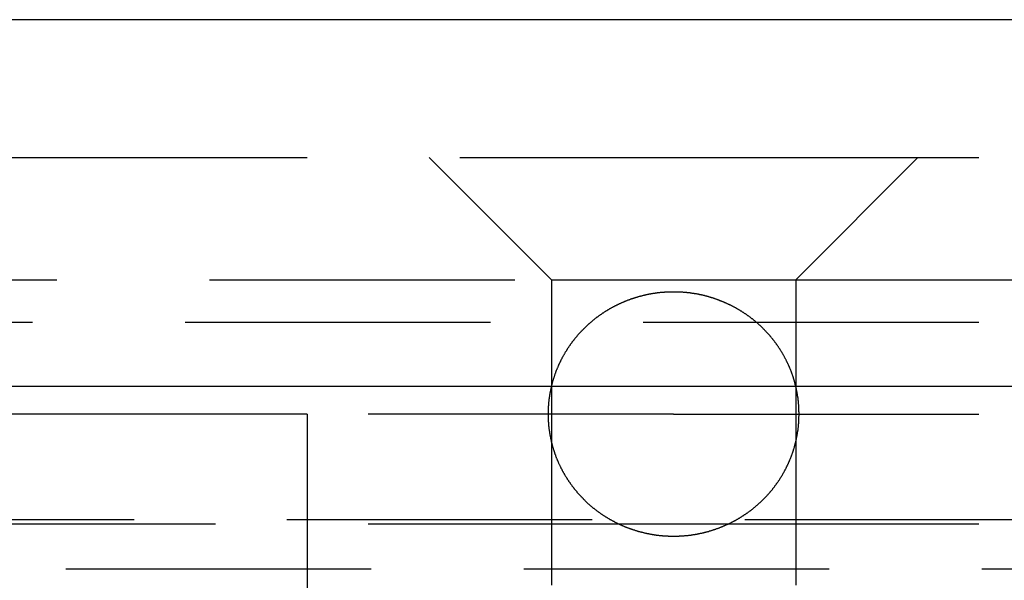
# Model space of a CAD drawing. Extents: x 1329 to 2410, y -425 to 526.
# Drawn here: x 2154 to 2162, y 370 to 375 of the extents above; entities that cross this region are included whole.
import ezdxf

# ---------------------------------------------------------------- set-up
doc = ezdxf.new("R2010")
doc.units = 0
doc.header["$LTSCALE"] = 10
doc.linetypes.add('VERDECKT', pattern=[0.375, 0.25, -0.125])
doc.layers.get('0').update_dxf_attribs({"linetype": 'CONTINUOUS'})
doc.layers.add('STEMPEL', color=3, linetype='CONTINUOUS')

# ---------------------------------------------------------------- blocks, each defined once
blk = doc.blocks.new('A$C8FF44C50')
at = {"extrusion": (-2e-16, 1, -2e-16)}
for p, q in [((1.355, 128), (-498.645, 128)), ((-498.645, 125), (1.355, 125))]:
    blk.add_line(p, q, dxfattribs=at)
at = {"color": 1, "linetype": 'VERDECKT', "extrusion": (-2e-16, 1, -2e-16)}
for p, q in [((-306.645, 126.8705), (-248.645, 126.8705)), ((-249.645, 125.8705), (-250.645, 126.8705)), ((-248.645, 126.8705), (-190.645, 126.8705)), ((-247.645, 125.8705), (-246.645, 126.8705)), ((-293.695, 125.8705), (-249.645, 125.8705)), ((-249.645, 125.8705), (-247.645, 125.8705)), ((-249.645, 125.8705), (-249.645, 120.6506)), ((-247.645, 125.8705), (-203.595, 125.8705)), ((-247.645, 125.8705), (-247.645, 120.6506)), ((-293.895, 125.5241), (-248.645, 125.5241)), ((-248.645, 125.5241), (-203.395, 125.5241)), ((-251.645, 124.7705), (-254.645, 124.7705)), ((-251.645, 124.7705), (-251.645, 121.7705)), ((-248.645, 124.7705), (-251.645, 124.7705)), ((-248.645, 124.7705), (-245.645, 124.7705)), ((-304.3107, 123.9083), (-192.9794, 123.9083)), ((-303.645, 123.8705), (-248.645, 123.8705)), ((-248.645, 123.8705), (-193.645, 123.8705)), ((-142.3701, 123.5), (-354.9199, 123.5))]:
    blk.add_line(p, q, dxfattribs=at)
at = {"color": 1}
blk.add_polyline3d([(-247.617, 124.77, 0), (-247.617, 124.774, 0), (-247.617, 124.778, 0), (-247.617, 124.782, 0), (-247.617, 124.786, 0), (-247.618, 124.789, 0), (-247.618, 124.793, 0), (-247.618, 124.797, 0), (-247.618, 124.801, 0), (-247.618, 124.805, 0), (-247.618, 124.809, 0), (-247.618, 124.812, 0), (-247.618, 124.816, 0), (-247.619, 124.82, 0), (-247.619, 124.824, 0), (-247.619, 124.828, 0), (-247.619, 124.832, 0), (-247.62, 124.836, 0), (-247.62, 124.839, 0), (-247.62, 124.843, 0), (-247.62, 124.847, 0), (-247.621, 124.851, 0), (-247.621, 124.855, 0), (-247.621, 124.859, 0), (-247.622, 124.863, 0), (-247.622, 124.867, 0), (-247.623, 124.87, 0), (-247.623, 124.874, 0), (-247.623, 124.878, 0), (-247.624, 124.882, 0), (-247.624, 124.886, 0), (-247.625, 124.89, 0), (-247.625, 124.894, 0), (-247.626, 124.898, 0), (-247.626, 124.902, 0), (-247.627, 124.906, 0), (-247.628, 124.909, 0), (-247.628, 124.913, 0), (-247.629, 124.917, 0), (-247.629, 124.921, 0), (-247.63, 124.925, 0), (-247.631, 124.929, 0), (-247.631, 124.933, 0), (-247.632, 124.937, 0), (-247.633, 124.941, 0), (-247.633, 124.945, 0), (-247.634, 124.949, 0), (-247.635, 124.953, 0), (-247.635, 124.956, 0), (-247.636, 124.96, 0), (-247.637, 124.964, 0), (-247.638, 124.968, 0), (-247.639, 124.972, 0), (-247.639, 124.976, 0), (-247.64, 124.98, 0), (-247.641, 124.984, 0), (-247.642, 124.988, 0), (-247.643, 124.992, 0), (-247.644, 124.995, 0), (-247.645, 124.999, 0), (-247.646, 125.003, 0), (-247.647, 125.007, 0), (-247.648, 125.011, 0), (-247.649, 125.015, 0), (-247.65, 125.019, 0), (-247.651, 125.023, 0), (-247.652, 125.027, 0), (-247.653, 125.031, 0), (-247.654, 125.034, 0), (-247.655, 125.038, 0), (-247.656, 125.042, 0), (-247.657, 125.046, 0), (-247.658, 125.05, 0), (-247.66, 125.054, 0), (-247.661, 125.058, 0), (-247.662, 125.061, 0), (-247.663, 125.065, 0), (-247.664, 125.069, 0), (-247.666, 125.073, 0), (-247.667, 125.077, 0), (-247.668, 125.081, 0), (-247.669, 125.084, 0), (-247.671, 125.088, 0), (-247.672, 125.092, 0), (-247.673, 125.096, 0), (-247.675, 125.1, 0), (-247.676, 125.103, 0), (-247.677, 125.107, 0), (-247.679, 125.111, 0), (-247.68, 125.115, 0), (-247.682, 125.119, 0), (-247.683, 125.122, 0), (-247.685, 125.126, 0), (-247.686, 125.13, 0), (-247.687, 125.134, 0), (-247.689, 125.137, 0), (-247.691, 125.141, 0), (-247.692, 125.145, 0), (-247.694, 125.149, 0), (-247.695, 125.152, 0), (-247.697, 125.156, 0), (-247.698, 125.16, 0), (-247.7, 125.163, 0), (-247.702, 125.167, 0), (-247.703, 125.171, 0), (-247.705, 125.174, 0), (-247.707, 125.178, 0), (-247.708, 125.182, 0), (-247.71, 125.185, 0), (-247.712, 125.189, 0), (-247.714, 125.193, 0), (-247.715, 125.196, 0), (-247.717, 125.2, 0), (-247.719, 125.204, 0), (-247.721, 125.207, 0), (-247.722, 125.211, 0), (-247.724, 125.214, 0), (-247.726, 125.218, 0), (-247.728, 125.222, 0), (-247.73, 125.225, 0), (-247.732, 125.229, 0), (-247.734, 125.232, 0), (-247.736, 125.236, 0), (-247.737, 125.239, 0), (-247.739, 125.243, 0), (-247.741, 125.246, 0), (-247.743, 125.25, 0), (-247.745, 125.253, 0), (-247.747, 125.257, 0), (-247.749, 125.26, 0), (-247.751, 125.264, 0), (-247.753, 125.267, 0), (-247.755, 125.271, 0), (-247.757, 125.274, 0), (-247.759, 125.277, 0), (-247.761, 125.281, 0), (-247.764, 125.284, 0), (-247.766, 125.288, 0), (-247.768, 125.291, 0), (-247.77, 125.294, 0), (-247.772, 125.298, 0), (-247.774, 125.301, 0), (-247.776, 125.304, 0), (-247.778, 125.308, 0), (-247.781, 125.311, 0), (-247.783, 125.314, 0), (-247.785, 125.318, 0), (-247.787, 125.321, 0), (-247.789, 125.324, 0), (-247.792, 125.327, 0), (-247.794, 125.331, 0), (-247.796, 125.334, 0), (-247.798, 125.337, 0), (-247.801, 125.34, 0), (-247.803, 125.343, 0), (-247.805, 125.347, 0), (-247.808, 125.35, 0), (-247.81, 125.353, 0), (-247.812, 125.356, 0), (-247.815, 125.359, 0), (-247.817, 125.362, 0), (-247.819, 125.365, 0), (-247.822, 125.369, 0), (-247.824, 125.372, 0), (-247.826, 125.375, 0), (-247.829, 125.378, 0), (-247.831, 125.381, 0), (-247.833, 125.384, 0), (-247.836, 125.387, 0), (-247.838, 125.39, 0), (-247.841, 125.393, 0), (-247.843, 125.396, 0), (-247.846, 125.399, 0), (-247.848, 125.402, 0), (-247.851, 125.405, 0), (-247.853, 125.408, 0), (-247.855, 125.411, 0), (-247.858, 125.413, 0), (-247.86, 125.416, 0), (-247.863, 125.419, 0), (-247.865, 125.422, 0), (-247.868, 125.425, 0), (-247.87, 125.428, 0), (-247.873, 125.431, 0), (-247.876, 125.433, 0), (-247.878, 125.436, 0), (-247.881, 125.439, 0), (-247.883, 125.442, 0), (-247.886, 125.445, 0), (-247.889, 125.448, 0), (-247.891, 125.45, 0), (-247.894, 125.453, 0), (-247.897, 125.456, 0), (-247.9, 125.459, 0), (-247.902, 125.462, 0), (-247.905, 125.464, 0), (-247.908, 125.467, 0), (-247.911, 125.47, 0), (-247.914, 125.473, 0), (-247.916, 125.476, 0), (-247.919, 125.479, 0), (-247.922, 125.481, 0), (-247.925, 125.484, 0), (-247.928, 125.487, 0), (-247.931, 125.49, 0), (-247.934, 125.492, 0), (-247.937, 125.495, 0), (-247.94, 125.498, 0), (-247.943, 125.501, 0), (-247.946, 125.504, 0), (-247.949, 125.506, 0), (-247.952, 125.509, 0), (-247.955, 125.512, 0), (-247.958, 125.514, 0), (-247.961, 125.517, 0), (-247.965, 125.52, 0), (-247.968, 125.523, 0), (-247.971, 125.525, 0), (-247.974, 125.528, 0), (-247.977, 125.531, 0), (-247.98, 125.533, 0), (-247.984, 125.536, 0), (-247.987, 125.538, 0), (-247.99, 125.541, 0), (-247.993, 125.544, 0), (-247.996, 125.546, 0), (-248, 125.549, 0), (-248.003, 125.551, 0), (-248.006, 125.554, 0), (-248.009, 125.556, 0), (-248.013, 125.559, 0), (-248.016, 125.561, 0), (-248.019, 125.564, 0), (-248.023, 125.566, 0), (-248.026, 125.569, 0), (-248.029, 125.571, 0), (-248.033, 125.574, 0), (-248.036, 125.576, 0), (-248.039, 125.578, 0), (-248.043, 125.581, 0), (-248.046, 125.583, 0), (-248.049, 125.585, 0), (-248.053, 125.588, 0), (-248.056, 125.59, 0), (-248.059, 125.592, 0), (-248.063, 125.594, 0), (-248.066, 125.597, 0), (-248.069, 125.599, 0), (-248.073, 125.601, 0), (-248.076, 125.603, 0), (-248.08, 125.605, 0), (-248.083, 125.608, 0), (-248.086, 125.61, 0), (-248.09, 125.612, 0), (-248.093, 125.614, 0), (-248.096, 125.616, 0), (-248.1, 125.618, 0), (-248.103, 125.62, 0), (-248.106, 125.622, 0), (-248.11, 125.624, 0), (-248.113, 125.626, 0), (-248.116, 125.628, 0), (-248.12, 125.63, 0), (-248.123, 125.632, 0), (-248.126, 125.634, 0), (-248.13, 125.636, 0), (-248.133, 125.637, 0), (-248.136, 125.639, 0), (-248.139, 125.641, 0), (-248.143, 125.643, 0), (-248.146, 125.645, 0), (-248.15, 125.647, 0), (-248.153, 125.648, 0), (-248.156, 125.65, 0), (-248.16, 125.652, 0), (-248.163, 125.654, 0), (-248.167, 125.656, 0), (-248.17, 125.657, 0), (-248.174, 125.659, 0), (-248.177, 125.661, 0), (-248.181, 125.663, 0), (-248.184, 125.664, 0), (-248.188, 125.666, 0), (-248.191, 125.668, 0), (-248.195, 125.669, 0), (-248.198, 125.671, 0), (-248.202, 125.673, 0), (-248.206, 125.674, 0), (-248.209, 125.676, 0), (-248.213, 125.678, 0), (-248.216, 125.679, 0), (-248.22, 125.681, 0), (-248.224, 125.682, 0), (-248.227, 125.684, 0), (-248.231, 125.686, 0), (-248.235, 125.687, 0), (-248.238, 125.689, 0), (-248.242, 125.69, 0), (-248.246, 125.692, 0), (-248.25, 125.693, 0), (-248.253, 125.695, 0), (-248.257, 125.696, 0), (-248.261, 125.698, 0), (-248.265, 125.699, 0), (-248.268, 125.701, 0), (-248.272, 125.702, 0), (-248.276, 125.704, 0), (-248.28, 125.705, 0), (-248.284, 125.706, 0), (-248.287, 125.708, 0), (-248.291, 125.709, 0), (-248.295, 125.711, 0), (-248.299, 125.712, 0), (-248.303, 125.713, 0), (-248.307, 125.715, 0), (-248.31, 125.716, 0), (-248.314, 125.717, 0), (-248.318, 125.719, 0), (-248.322, 125.72, 0), (-248.326, 125.721, 0), (-248.33, 125.722, 0), (-248.334, 125.723, 0), (-248.338, 125.725, 0), (-248.342, 125.726, 0), (-248.346, 125.727, 0), (-248.35, 125.728, 0), (-248.353, 125.729, 0), (-248.357, 125.731, 0), (-248.361, 125.732, 0), (-248.365, 125.733, 0), (-248.369, 125.734, 0), (-248.373, 125.735, 0), (-248.377, 125.736, 0), (-248.381, 125.737, 0), (-248.385, 125.738, 0), (-248.389, 125.739, 0), (-248.393, 125.74, 0), (-248.397, 125.741, 0), (-248.401, 125.742, 0), (-248.405, 125.743, 0), (-248.409, 125.744, 0), (-248.413, 125.745, 0), (-248.417, 125.746, 0), (-248.421, 125.746, 0), (-248.425, 125.747, 0), (-248.429, 125.748, 0), (-248.433, 125.749, 0), (-248.437, 125.75, 0), (-248.441, 125.751, 0), (-248.445, 125.751, 0), (-248.449, 125.752, 0), (-248.453, 125.753, 0), (-248.457, 125.754, 0), (-248.461, 125.754, 0), (-248.465, 125.755, 0), (-248.469, 125.756, 0), (-248.473, 125.756, 0), (-248.477, 125.757, 0), (-248.481, 125.758, 0), (-248.485, 125.758, 0), (-248.489, 125.759, 0), (-248.493, 125.759, 0), (-248.497, 125.76, 0), (-248.501, 125.761, 0), (-248.505, 125.761, 0), (-248.509, 125.762, 0), (-248.513, 125.762, 0), (-248.517, 125.763, 0), (-248.521, 125.763, 0), (-248.525, 125.764, 0), (-248.529, 125.764, 0), (-248.533, 125.764, 0), (-248.537, 125.765, 0), (-248.541, 125.765, 0), (-248.545, 125.766, 0), (-248.549, 125.766, 0), (-248.553, 125.766, 0), (-248.557, 125.767, 0), (-248.561, 125.767, 0), (-248.565, 125.767, 0), (-248.569, 125.768, 0), (-248.573, 125.768, 0), (-248.577, 125.768, 0), (-248.58, 125.768, 0), (-248.584, 125.769, 0), (-248.588, 125.769, 0), (-248.592, 125.769, 0), (-248.596, 125.769, 0), (-248.6, 125.769, 0), (-248.604, 125.77, 0), (-248.608, 125.77, 0), (-248.612, 125.77, 0), (-248.615, 125.77, 0), (-248.619, 125.77, 0), (-248.623, 125.77, 0), (-248.627, 125.77, 0), (-248.631, 125.77, 0), (-248.635, 125.77, 0), (-248.638, 125.77, 0), (-248.642, 125.77, 0), (-248.646, 125.77, 0), (-248.65, 125.77, 0), (-248.654, 125.77, 0), (-248.657, 125.77, 0), (-248.661, 125.77, 0), (-248.665, 125.77, 0), (-248.669, 125.77, 0), (-248.673, 125.77, 0), (-248.677, 125.77, 0), (-248.68, 125.77, 0), (-248.684, 125.77, 0), (-248.688, 125.77, 0), (-248.692, 125.769, 0), (-248.696, 125.769, 0), (-248.7, 125.769, 0), (-248.704, 125.769, 0), (-248.708, 125.769, 0), (-248.712, 125.768, 0), (-248.716, 125.768, 0), (-248.719, 125.768, 0), (-248.723, 125.767, 0), (-248.727, 125.767, 0), (-248.731, 125.767, 0), (-248.735, 125.767, 0), (-248.739, 125.766, 0), (-248.743, 125.766, 0), (-248.747, 125.765, 0), (-248.751, 125.765, 0), (-248.755, 125.765, 0), (-248.759, 125.764, 0), (-248.763, 125.764, 0), (-248.767, 125.763, 0), (-248.771, 125.763, 0), (-248.775, 125.762, 0), (-248.779, 125.762, 0), (-248.783, 125.761, 0), (-248.787, 125.761, 0), (-248.791, 125.76, 0), (-248.795, 125.76, 0), (-248.799, 125.759, 0), (-248.803, 125.758, 0), (-248.807, 125.758, 0), (-248.811, 125.757, 0), (-248.815, 125.757, 0), (-248.819, 125.756, 0), (-248.823, 125.755, 0), (-248.827, 125.755, 0), (-248.831, 125.754, 0), (-248.835, 125.753, 0), (-248.839, 125.752, 0), (-248.843, 125.752, 0), (-248.847, 125.751, 0), (-248.851, 125.75, 0), (-248.855, 125.749, 0), (-248.859, 125.749, 0), (-248.863, 125.748, 0), (-248.867, 125.747, 0), (-248.871, 125.746, 0), (-248.875, 125.745, 0), (-248.879, 125.744, 0), (-248.883, 125.743, 0), (-248.887, 125.742, 0), (-248.891, 125.741, 0), (-248.895, 125.74, 0), (-248.899, 125.739, 0), (-248.903, 125.738, 0), (-248.907, 125.737, 0), (-248.911, 125.736, 0), (-248.915, 125.735, 0), (-248.919, 125.734, 0), (-248.923, 125.733, 0), (-248.927, 125.732, 0), (-248.931, 125.731, 0), (-248.935, 125.73, 0), (-248.939, 125.729, 0), (-248.943, 125.728, 0), (-248.946, 125.726, 0), (-248.95, 125.725, 0), (-248.954, 125.724, 0), (-248.958, 125.723, 0), (-248.962, 125.722, 0), (-248.966, 125.72, 0), (-248.97, 125.719, 0), (-248.974, 125.718, 0), (-248.978, 125.717, 0), (-248.982, 125.715, 0), (-248.985, 125.714, 0), (-248.989, 125.713, 0), (-248.993, 125.711, 0), (-248.997, 125.71, 0), (-249.001, 125.709, 0), (-249.005, 125.707, 0), (-249.008, 125.706, 0), (-249.012, 125.704, 0), (-249.016, 125.703, 0), (-249.02, 125.702, 0), (-249.024, 125.7, 0), (-249.027, 125.699, 0), (-249.031, 125.697, 0), (-249.035, 125.696, 0), (-249.039, 125.694, 0), (-249.042, 125.693, 0), (-249.046, 125.691, 0), (-249.05, 125.69, 0), (-249.053, 125.688, 0), (-249.057, 125.686, 0), (-249.061, 125.685, 0), (-249.064, 125.683, 0), (-249.068, 125.682, 0), (-249.072, 125.68, 0), (-249.075, 125.678, 0), (-249.079, 125.677, 0), (-249.083, 125.675, 0), (-249.086, 125.674, 0), (-249.09, 125.672, 0), (-249.093, 125.67, 0), (-249.097, 125.669, 0), (-249.101, 125.667, 0), (-249.104, 125.665, 0), (-249.108, 125.663, 0), (-249.111, 125.662, 0), (-249.115, 125.66, 0), (-249.118, 125.658, 0), (-249.122, 125.656, 0), (-249.125, 125.655, 0), (-249.129, 125.653, 0), (-249.132, 125.651, 0), (-249.135, 125.649, 0), (-249.139, 125.648, 0), (-249.142, 125.646, 0), (-249.146, 125.644, 0), (-249.149, 125.642, 0), (-249.152, 125.64, 0), (-249.156, 125.638, 0), (-249.159, 125.637, 0), (-249.162, 125.635, 0), (-249.166, 125.633, 0), (-249.169, 125.631, 0), (-249.172, 125.629, 0), (-249.175, 125.627, 0), (-249.179, 125.625, 0), (-249.182, 125.623, 0), (-249.185, 125.621, 0), (-249.189, 125.619, 0), (-249.192, 125.617, 0), (-249.195, 125.615, 0), (-249.199, 125.613, 0), (-249.202, 125.611, 0), (-249.206, 125.609, 0), (-249.209, 125.607, 0), (-249.212, 125.604, 0), (-249.216, 125.602, 0), (-249.219, 125.6, 0), (-249.222, 125.598, 0), (-249.226, 125.596, 0), (-249.229, 125.593, 0), (-249.232, 125.591, 0), (-249.236, 125.589, 0), (-249.239, 125.586, 0), (-249.242, 125.584, 0), (-249.246, 125.582, 0), (-249.249, 125.579, 0), (-249.252, 125.577, 0), (-249.256, 125.575, 0), (-249.259, 125.572, 0), (-249.262, 125.57, 0), (-249.266, 125.567, 0), (-249.269, 125.565, 0), (-249.272, 125.563, 0), (-249.276, 125.56, 0), (-249.279, 125.558, 0), (-249.282, 125.555, 0), (-249.286, 125.553, 0), (-249.289, 125.55, 0), (-249.292, 125.547, 0), (-249.295, 125.545, 0), (-249.299, 125.542, 0), (-249.302, 125.54, 0), (-249.305, 125.537, 0), (-249.308, 125.534, 0), (-249.311, 125.532, 0), (-249.315, 125.529, 0), (-249.318, 125.527, 0), (-249.321, 125.524, 0), (-249.324, 125.521, 0), (-249.327, 125.518, 0), (-249.33, 125.516, 0), (-249.333, 125.513, 0), (-249.336, 125.51, 0), (-249.339, 125.508, 0), (-249.343, 125.505, 0), (-249.346, 125.502, 0), (-249.349, 125.499, 0), (-249.352, 125.497, 0), (-249.355, 125.494, 0), (-249.358, 125.491, 0), (-249.361, 125.488, 0), (-249.363, 125.486, 0), (-249.366, 125.483, 0), (-249.369, 125.48, 0), (-249.372, 125.477, 0), (-249.375, 125.474, 0), (-249.378, 125.472, 0), (-249.381, 125.469, 0), (-249.384, 125.466, 0), (-249.386, 125.463, 0), (-249.389, 125.46, 0), (-249.392, 125.457, 0), (-249.395, 125.455, 0), (-249.397, 125.452, 0), (-249.4, 125.449, 0), (-249.403, 125.446, 0), (-249.405, 125.443, 0), (-249.408, 125.44, 0), (-249.411, 125.438, 0), (-249.413, 125.435, 0), (-249.416, 125.432, 0), (-249.418, 125.429, 0), (-249.421, 125.426, 0), (-249.423, 125.424, 0), (-249.426, 125.421, 0), (-249.428, 125.418, 0), (-249.431, 125.415, 0), (-249.433, 125.412, 0), (-249.436, 125.409, 0), (-249.438, 125.406, 0), (-249.441, 125.403, 0), (-249.443, 125.4, 0), (-249.446, 125.397, 0), (-249.448, 125.394, 0), (-249.451, 125.391, 0), (-249.453, 125.388, 0), (-249.455, 125.385, 0), (-249.458, 125.382, 0), (-249.46, 125.379, 0), (-249.463, 125.376, 0), (-249.465, 125.373, 0), (-249.467, 125.37, 0), (-249.47, 125.367, 0), (-249.472, 125.364, 0), (-249.474, 125.361, 0), (-249.477, 125.358, 0), (-249.479, 125.355, 0), (-249.481, 125.351, 0), (-249.484, 125.348, 0), (-249.486, 125.345, 0), (-249.488, 125.342, 0), (-249.491, 125.339, 0), (-249.493, 125.335, 0), (-249.495, 125.332, 0), (-249.497, 125.329, 0), (-249.5, 125.326, 0), (-249.502, 125.322, 0), (-249.504, 125.319, 0), (-249.506, 125.316, 0), (-249.508, 125.313, 0), (-249.511, 125.309, 0), (-249.513, 125.306, 0), (-249.515, 125.303, 0), (-249.517, 125.299, 0), (-249.519, 125.296, 0), (-249.521, 125.293, 0), (-249.523, 125.289, 0), (-249.525, 125.286, 0), (-249.528, 125.282, 0), (-249.53, 125.279, 0), (-249.532, 125.276, 0), (-249.534, 125.272, 0), (-249.536, 125.269, 0), (-249.538, 125.265, 0), (-249.54, 125.262, 0), (-249.542, 125.258, 0), (-249.544, 125.255, 0), (-249.546, 125.251, 0), (-249.548, 125.248, 0), (-249.55, 125.244, 0), (-249.552, 125.241, 0), (-249.554, 125.237, 0), (-249.556, 125.234, 0), (-249.557, 125.23, 0), (-249.559, 125.227, 0), (-249.561, 125.223, 0), (-249.563, 125.22, 0), (-249.565, 125.216, 0), (-249.567, 125.213, 0), (-249.569, 125.209, 0), (-249.57, 125.205, 0), (-249.572, 125.202, 0), (-249.574, 125.198, 0), (-249.576, 125.195, 0), (-249.577, 125.191, 0), (-249.579, 125.187, 0), (-249.581, 125.184, 0), (-249.583, 125.18, 0), (-249.584, 125.176, 0), (-249.586, 125.173, 0), (-249.588, 125.169, 0), (-249.589, 125.165, 0), (-249.591, 125.162, 0), (-249.592, 125.158, 0), (-249.594, 125.154, 0), (-249.596, 125.15, 0), (-249.597, 125.147, 0), (-249.599, 125.143, 0), (-249.6, 125.139, 0), (-249.602, 125.136, 0), (-249.603, 125.132, 0), (-249.605, 125.128, 0), (-249.606, 125.124, 0), (-249.608, 125.121, 0), (-249.609, 125.117, 0), (-249.611, 125.113, 0), (-249.612, 125.109, 0), (-249.613, 125.105, 0), (-249.615, 125.102, 0), (-249.616, 125.098, 0), (-249.617, 125.094, 0), (-249.619, 125.09, 0), (-249.62, 125.086, 0), (-249.621, 125.083, 0), (-249.623, 125.079, 0), (-249.624, 125.075, 0), (-249.625, 125.071, 0), (-249.626, 125.067, 0), (-249.628, 125.063, 0), (-249.629, 125.059, 0), (-249.63, 125.056, 0), (-249.631, 125.052, 0), (-249.632, 125.048, 0), (-249.633, 125.044, 0), (-249.635, 125.04, 0), (-249.636, 125.036, 0), (-249.637, 125.032, 0), (-249.638, 125.029, 0), (-249.639, 125.025, 0), (-249.64, 125.021, 0), (-249.641, 125.017, 0), (-249.642, 125.013, 0), (-249.643, 125.009, 0), (-249.644, 125.005, 0), (-249.645, 125.001, 0), (-249.646, 124.997, 0), (-249.647, 124.994, 0), (-249.648, 124.99, 0), (-249.648, 124.986, 0), (-249.649, 124.982, 0), (-249.65, 124.978, 0), (-249.651, 124.974, 0), (-249.652, 124.97, 0), (-249.653, 124.966, 0), (-249.653, 124.962, 0), (-249.654, 124.958, 0), (-249.655, 124.954, 0), (-249.656, 124.951, 0), (-249.656, 124.947, 0), (-249.657, 124.943, 0), (-249.658, 124.939, 0), (-249.659, 124.935, 0), (-249.659, 124.931, 0), (-249.66, 124.927, 0), (-249.66, 124.923, 0), (-249.661, 124.919, 0), (-249.662, 124.915, 0), (-249.662, 124.911, 0), (-249.663, 124.908, 0), (-249.663, 124.904, 0), (-249.664, 124.9, 0), (-249.664, 124.896, 0), (-249.665, 124.892, 0), (-249.665, 124.888, 0), (-249.666, 124.884, 0), (-249.666, 124.88, 0), (-249.667, 124.876, 0), (-249.667, 124.872, 0), (-249.668, 124.869, 0), (-249.668, 124.865, 0), (-249.668, 124.861, 0), (-249.669, 124.857, 0), (-249.669, 124.853, 0), (-249.669, 124.849, 0), (-249.67, 124.845, 0), (-249.67, 124.841, 0), (-249.67, 124.837, 0), (-249.671, 124.834, 0), (-249.671, 124.83, 0), (-249.671, 124.826, 0), (-249.671, 124.822, 0), (-249.672, 124.818, 0), (-249.672, 124.814, 0), (-249.672, 124.811, 0), (-249.672, 124.807, 0), (-249.672, 124.803, 0), (-249.672, 124.799, 0), (-249.672, 124.795, 0), (-249.673, 124.791, 0), (-249.673, 124.788, 0), (-249.673, 124.784, 0), (-249.673, 124.78, 0), (-249.673, 124.776, 0), (-249.673, 124.772, 0), (-249.673, 124.769, 0), (-249.673, 124.765, 0), (-249.673, 124.761, 0), (-249.673, 124.757, 0), (-249.673, 124.753, 0), (-249.673, 124.75, 0), (-249.672, 124.746, 0), (-249.672, 124.742, 0), (-249.672, 124.738, 0), (-249.672, 124.734, 0), (-249.672, 124.73, 0), (-249.672, 124.727, 0), (-249.672, 124.723, 0), (-249.671, 124.719, 0), (-249.671, 124.715, 0), (-249.671, 124.711, 0), (-249.671, 124.707, 0), (-249.67, 124.703, 0), (-249.67, 124.7, 0), (-249.67, 124.696, 0), (-249.669, 124.692, 0), (-249.669, 124.688, 0), (-249.669, 124.684, 0), (-249.668, 124.68, 0), (-249.668, 124.676, 0), (-249.668, 124.672, 0), (-249.667, 124.669, 0), (-249.667, 124.665, 0), (-249.666, 124.661, 0), (-249.666, 124.657, 0), (-249.665, 124.653, 0), (-249.665, 124.649, 0), (-249.664, 124.645, 0), (-249.664, 124.641, 0), (-249.663, 124.637, 0), (-249.663, 124.633, 0), (-249.662, 124.63, 0), (-249.662, 124.626, 0), (-249.661, 124.622, 0), (-249.66, 124.618, 0), (-249.66, 124.614, 0), (-249.659, 124.61, 0), (-249.659, 124.606, 0), (-249.658, 124.602, 0), (-249.657, 124.598, 0), (-249.656, 124.594, 0), (-249.656, 124.59, 0), (-249.655, 124.586, 0), (-249.654, 124.583, 0), (-249.653, 124.579, 0), (-249.653, 124.575, 0), (-249.652, 124.571, 0), (-249.651, 124.567, 0), (-249.65, 124.563, 0), (-249.649, 124.559, 0), (-249.648, 124.555, 0), (-249.648, 124.551, 0), (-249.647, 124.547, 0), (-249.646, 124.544, 0), (-249.645, 124.54, 0), (-249.644, 124.536, 0), (-249.643, 124.532, 0), (-249.642, 124.528, 0), (-249.641, 124.524, 0), (-249.64, 124.52, 0), (-249.639, 124.516, 0), (-249.638, 124.512, 0), (-249.637, 124.509, 0), (-249.636, 124.505, 0), (-249.635, 124.501, 0), (-249.633, 124.497, 0), (-249.632, 124.493, 0), (-249.631, 124.489, 0), (-249.63, 124.485, 0), (-249.629, 124.481, 0), (-249.628, 124.478, 0), (-249.626, 124.474, 0), (-249.625, 124.47, 0), (-249.624, 124.466, 0), (-249.623, 124.462, 0), (-249.621, 124.458, 0), (-249.62, 124.455, 0), (-249.619, 124.451, 0), (-249.617, 124.447, 0), (-249.616, 124.443, 0), (-249.615, 124.439, 0), (-249.613, 124.436, 0), (-249.612, 124.432, 0), (-249.611, 124.428, 0), (-249.609, 124.424, 0), (-249.608, 124.42, 0), (-249.606, 124.417, 0), (-249.605, 124.413, 0), (-249.603, 124.409, 0), (-249.602, 124.405, 0), (-249.6, 124.402, 0), (-249.599, 124.398, 0), (-249.597, 124.394, 0), (-249.596, 124.391, 0), (-249.594, 124.387, 0), (-249.592, 124.383, 0), (-249.591, 124.379, 0), (-249.589, 124.376, 0), (-249.588, 124.372, 0), (-249.586, 124.368, 0), (-249.584, 124.365, 0), (-249.583, 124.361, 0), (-249.581, 124.357, 0), (-249.579, 124.354, 0), (-249.577, 124.35, 0), (-249.576, 124.346, 0), (-249.574, 124.343, 0), (-249.572, 124.339, 0), (-249.57, 124.336, 0), (-249.569, 124.332, 0), (-249.567, 124.328, 0), (-249.565, 124.325, 0), (-249.563, 124.321, 0), (-249.561, 124.318, 0), (-249.559, 124.314, 0), (-249.557, 124.311, 0), (-249.556, 124.307, 0), (-249.554, 124.304, 0), (-249.552, 124.3, 0), (-249.55, 124.296, 0), (-249.548, 124.293, 0), (-249.546, 124.289, 0), (-249.544, 124.286, 0), (-249.542, 124.283, 0), (-249.54, 124.279, 0), (-249.538, 124.276, 0), (-249.536, 124.272, 0), (-249.534, 124.269, 0), (-249.532, 124.265, 0), (-249.53, 124.262, 0), (-249.528, 124.258, 0), (-249.525, 124.255, 0), (-249.523, 124.252, 0), (-249.521, 124.248, 0), (-249.519, 124.245, 0), (-249.517, 124.242, 0), (-249.515, 124.238, 0), (-249.513, 124.235, 0), (-249.511, 124.232, 0), (-249.508, 124.228, 0), (-249.506, 124.225, 0), (-249.504, 124.222, 0), (-249.502, 124.218, 0), (-249.5, 124.215, 0), (-249.497, 124.212, 0), (-249.495, 124.209, 0), (-249.493, 124.206, 0), (-249.491, 124.202, 0), (-249.488, 124.199, 0), (-249.486, 124.196, 0), (-249.484, 124.193, 0), (-249.481, 124.19, 0), (-249.479, 124.186, 0), (-249.477, 124.183, 0), (-249.474, 124.18, 0), (-249.472, 124.177, 0), (-249.47, 124.174, 0), (-249.467, 124.171, 0), (-249.465, 124.168, 0), (-249.463, 124.165, 0), (-249.46, 124.162, 0), (-249.458, 124.159, 0), (-249.455, 124.156, 0), (-249.453, 124.153, 0), (-249.451, 124.15, 0), (-249.448, 124.147, 0), (-249.446, 124.144, 0), (-249.443, 124.141, 0), (-249.441, 124.138, 0), (-249.438, 124.135, 0), (-249.436, 124.132, 0), (-249.433, 124.129, 0), (-249.431, 124.126, 0), (-249.428, 124.123, 0), (-249.426, 124.12, 0), (-249.423, 124.117, 0), (-249.421, 124.115, 0), (-249.418, 124.112, 0), (-249.416, 124.109, 0), (-249.413, 124.106, 0), (-249.411, 124.103, 0), (-249.408, 124.1, 0), (-249.405, 124.098, 0), (-249.403, 124.095, 0), (-249.4, 124.092, 0), (-249.397, 124.089, 0), (-249.395, 124.086, 0), (-249.392, 124.084, 0), (-249.389, 124.081, 0), (-249.386, 124.078, 0), (-249.384, 124.075, 0), (-249.381, 124.072, 0), (-249.378, 124.069, 0), (-249.375, 124.067, 0), (-249.372, 124.064, 0), (-249.369, 124.061, 0), (-249.366, 124.058, 0), (-249.363, 124.055, 0), (-249.361, 124.053, 0), (-249.358, 124.05, 0), (-249.355, 124.047, 0), (-249.352, 124.044, 0), (-249.349, 124.042, 0), (-249.346, 124.039, 0), (-249.343, 124.036, 0), (-249.339, 124.033, 0), (-249.336, 124.031, 0), (-249.333, 124.028, 0), (-249.33, 124.025, 0), (-249.327, 124.022, 0), (-249.324, 124.02, 0), (-249.321, 124.017, 0), (-249.318, 124.014, 0), (-249.315, 124.012, 0), (-249.311, 124.009, 0), (-249.308, 124.006, 0), (-249.305, 124.004, 0), (-249.302, 124.001, 0), (-249.299, 123.999, 0), (-249.295, 123.996, 0), (-249.292, 123.994, 0), (-249.289, 123.991, 0), (-249.286, 123.988, 0), (-249.282, 123.986, 0), (-249.279, 123.983, 0), (-249.276, 123.981, 0), (-249.272, 123.978, 0), (-249.269, 123.976, 0), (-249.266, 123.974, 0), (-249.262, 123.971, 0), (-249.259, 123.969, 0), (-249.256, 123.966, 0), (-249.252, 123.964, 0), (-249.249, 123.962, 0), (-249.246, 123.959, 0), (-249.242, 123.957, 0), (-249.239, 123.954, 0), (-249.236, 123.952, 0), (-249.232, 123.95, 0), (-249.229, 123.948, 0), (-249.226, 123.945, 0), (-249.222, 123.943, 0), (-249.219, 123.941, 0), (-249.216, 123.939, 0), (-249.212, 123.937, 0), (-249.209, 123.934, 0), (-249.206, 123.932, 0), (-249.202, 123.93, 0), (-249.199, 123.928, 0), (-249.195, 123.926, 0), (-249.192, 123.924, 0), (-249.189, 123.922, 0), (-249.185, 123.92, 0), (-249.182, 123.918, 0), (-249.179, 123.916, 0), (-249.175, 123.914, 0), (-249.172, 123.912, 0), (-249.169, 123.91, 0), (-249.166, 123.908, 0), (-249.162, 123.906, 0), (-249.159, 123.904, 0), (-249.156, 123.903, 0), (-249.152, 123.901, 0), (-249.149, 123.899, 0), (-249.146, 123.897, 0), (-249.142, 123.895, 0), (-249.139, 123.893, 0), (-249.135, 123.892, 0), (-249.132, 123.89, 0), (-249.129, 123.888, 0), (-249.125, 123.886, 0), (-249.122, 123.885, 0), (-249.118, 123.883, 0), (-249.115, 123.881, 0), (-249.111, 123.879, 0), (-249.108, 123.878, 0), (-249.104, 123.876, 0), (-249.101, 123.874, 0), (-249.097, 123.872, 0), (-249.093, 123.871, 0), (-249.09, 123.869, 0), (-249.086, 123.867, 0), (-249.083, 123.866, 0), (-249.079, 123.864, 0), (-249.075, 123.863, 0), (-249.072, 123.861, 0), (-249.068, 123.859, 0), (-249.064, 123.858, 0), (-249.061, 123.856, 0), (-249.057, 123.855, 0), (-249.053, 123.853, 0), (-249.05, 123.851, 0), (-249.046, 123.85, 0), (-249.042, 123.848, 0), (-249.039, 123.847, 0), (-249.035, 123.845, 0), (-249.031, 123.844, 0), (-249.027, 123.842, 0), (-249.024, 123.841, 0), (-249.02, 123.839, 0), (-249.016, 123.838, 0), (-249.012, 123.837, 0), (-249.008, 123.835, 0), (-249.005, 123.834, 0), (-249.001, 123.832, 0), (-248.997, 123.831, 0), (-248.993, 123.83, 0), (-248.989, 123.828, 0), (-248.985, 123.827, 0), (-248.982, 123.826, 0), (-248.978, 123.824, 0), (-248.974, 123.823, 0), (-248.97, 123.822, 0), (-248.966, 123.821, 0), (-248.962, 123.819, 0), (-248.958, 123.818, 0), (-248.954, 123.817, 0), (-248.95, 123.816, 0), (-248.946, 123.814, 0), (-248.943, 123.813, 0), (-248.939, 123.812, 0), (-248.935, 123.811, 0), (-248.931, 123.81, 0), (-248.927, 123.809, 0), (-248.923, 123.808, 0), (-248.919, 123.807, 0), (-248.915, 123.806, 0), (-248.911, 123.805, 0), (-248.907, 123.804, 0), (-248.903, 123.802, 0), (-248.899, 123.802, 0), (-248.895, 123.801, 0), (-248.891, 123.8, 0), (-248.887, 123.799, 0), (-248.883, 123.798, 0), (-248.879, 123.797, 0), (-248.875, 123.796, 0), (-248.871, 123.795, 0), (-248.867, 123.794, 0), (-248.863, 123.793, 0), (-248.859, 123.792, 0), (-248.855, 123.792, 0), (-248.851, 123.791, 0), (-248.847, 123.79, 0), (-248.843, 123.789, 0), (-248.839, 123.789, 0), (-248.835, 123.788, 0), (-248.831, 123.787, 0), (-248.827, 123.786, 0), (-248.823, 123.786, 0), (-248.819, 123.785, 0), (-248.815, 123.784, 0), (-248.811, 123.784, 0), (-248.807, 123.783, 0), (-248.803, 123.782, 0), (-248.799, 123.782, 0), (-248.795, 123.781, 0), (-248.791, 123.781, 0), (-248.787, 123.78, 0), (-248.783, 123.78, 0), (-248.779, 123.779, 0), (-248.775, 123.779, 0), (-248.771, 123.778, 0), (-248.767, 123.778, 0), (-248.763, 123.777, 0), (-248.759, 123.777, 0), (-248.755, 123.776, 0), (-248.751, 123.776, 0), (-248.747, 123.776, 0), (-248.743, 123.775, 0), (-248.739, 123.775, 0), (-248.735, 123.774, 0), (-248.731, 123.774, 0), (-248.727, 123.774, 0), (-248.723, 123.773, 0), (-248.719, 123.773, 0), (-248.716, 123.773, 0), (-248.712, 123.773, 0), (-248.708, 123.772, 0), (-248.704, 123.772, 0), (-248.7, 123.772, 0), (-248.696, 123.772, 0), (-248.692, 123.772, 0), (-248.688, 123.771, 0), (-248.684, 123.771, 0), (-248.68, 123.771, 0), (-248.677, 123.771, 0), (-248.673, 123.771, 0), (-248.669, 123.771, 0), (-248.665, 123.771, 0), (-248.661, 123.771, 0), (-248.657, 123.771, 0), (-248.654, 123.771, 0), (-248.65, 123.77, 0), (-248.646, 123.77, 0), (-248.642, 123.77, 0), (-248.638, 123.771, 0), (-248.635, 123.771, 0), (-248.631, 123.771, 0), (-248.627, 123.771, 0), (-248.623, 123.771, 0), (-248.619, 123.771, 0), (-248.615, 123.771, 0), (-248.612, 123.771, 0), (-248.608, 123.771, 0), (-248.604, 123.771, 0), (-248.6, 123.771, 0), (-248.596, 123.772, 0), (-248.592, 123.772, 0), (-248.588, 123.772, 0), (-248.584, 123.772, 0), (-248.58, 123.773, 0), (-248.577, 123.773, 0), (-248.573, 123.773, 0), (-248.569, 123.773, 0), (-248.565, 123.774, 0), (-248.561, 123.774, 0), (-248.557, 123.774, 0), (-248.553, 123.775, 0), (-248.549, 123.775, 0), (-248.545, 123.775, 0), (-248.541, 123.776, 0), (-248.537, 123.776, 0), (-248.533, 123.777, 0), (-248.529, 123.777, 0), (-248.525, 123.777, 0), (-248.521, 123.778, 0), (-248.517, 123.778, 0), (-248.513, 123.779, 0), (-248.509, 123.779, 0), (-248.505, 123.78, 0), (-248.501, 123.78, 0), (-248.497, 123.781, 0), (-248.493, 123.782, 0), (-248.489, 123.782, 0), (-248.485, 123.783, 0), (-248.481, 123.783, 0), (-248.477, 123.784, 0), (-248.473, 123.785, 0), (-248.469, 123.785, 0), (-248.465, 123.786, 0), (-248.461, 123.787, 0), (-248.457, 123.787, 0), (-248.453, 123.788, 0), (-248.449, 123.789, 0), (-248.445, 123.79, 0), (-248.441, 123.79, 0), (-248.437, 123.791, 0), (-248.433, 123.792, 0), (-248.429, 123.793, 0), (-248.425, 123.794, 0), (-248.421, 123.795, 0), (-248.417, 123.795, 0), (-248.413, 123.796, 0), (-248.409, 123.797, 0), (-248.405, 123.798, 0), (-248.401, 123.799, 0), (-248.397, 123.8, 0), (-248.393, 123.801, 0), (-248.389, 123.802, 0), (-248.385, 123.803, 0), (-248.381, 123.804, 0), (-248.377, 123.805, 0), (-248.373, 123.806, 0), (-248.369, 123.807, 0), (-248.365, 123.808, 0), (-248.361, 123.809, 0), (-248.357, 123.81, 0), (-248.353, 123.812, 0), (-248.35, 123.813, 0), (-248.346, 123.814, 0), (-248.342, 123.815, 0), (-248.338, 123.816, 0), (-248.334, 123.817, 0), (-248.33, 123.819, 0), (-248.326, 123.82, 0), (-248.322, 123.821, 0), (-248.318, 123.822, 0), (-248.314, 123.824, 0), (-248.31, 123.825, 0), (-248.307, 123.826, 0), (-248.303, 123.828, 0), (-248.299, 123.829, 0), (-248.295, 123.83, 0), (-248.291, 123.832, 0), (-248.287, 123.833, 0), (-248.284, 123.834, 0), (-248.28, 123.836, 0), (-248.276, 123.837, 0), (-248.272, 123.839, 0), (-248.268, 123.84, 0), (-248.265, 123.842, 0), (-248.261, 123.843, 0), (-248.257, 123.845, 0), (-248.253, 123.846, 0), (-248.25, 123.848, 0), (-248.246, 123.849, 0), (-248.242, 123.851, 0), (-248.238, 123.852, 0), (-248.235, 123.854, 0), (-248.231, 123.855, 0), (-248.227, 123.857, 0), (-248.224, 123.858, 0), (-248.22, 123.86, 0), (-248.216, 123.862, 0), (-248.213, 123.863, 0), (-248.209, 123.865, 0), (-248.206, 123.867, 0), (-248.202, 123.868, 0), (-248.198, 123.87, 0), (-248.195, 123.872, 0), (-248.191, 123.873, 0), (-248.188, 123.875, 0), (-248.184, 123.877, 0), (-248.181, 123.878, 0), (-248.177, 123.88, 0), (-248.174, 123.882, 0), (-248.17, 123.884, 0), (-248.167, 123.885, 0), (-248.163, 123.887, 0), (-248.16, 123.889, 0), (-248.156, 123.891, 0), (-248.153, 123.893, 0), (-248.15, 123.894, 0), (-248.146, 123.896, 0), (-248.143, 123.898, 0), (-248.139, 123.9, 0), (-248.136, 123.902, 0), (-248.133, 123.904, 0), (-248.13, 123.905, 0), (-248.126, 123.907, 0), (-248.123, 123.909, 0), (-248.12, 123.911, 0), (-248.116, 123.913, 0), (-248.113, 123.915, 0), (-248.11, 123.917, 0), (-248.106, 123.919, 0), (-248.103, 123.921, 0), (-248.1, 123.923, 0), (-248.096, 123.925, 0), (-248.093, 123.927, 0), (-248.09, 123.929, 0), (-248.086, 123.931, 0), (-248.083, 123.933, 0), (-248.08, 123.936, 0), (-248.076, 123.938, 0), (-248.073, 123.94, 0), (-248.069, 123.942, 0), (-248.066, 123.944, 0), (-248.063, 123.947, 0), (-248.059, 123.949, 0), (-248.056, 123.951, 0), (-248.053, 123.953, 0), (-248.049, 123.956, 0), (-248.046, 123.958, 0), (-248.043, 123.96, 0), (-248.039, 123.963, 0), (-248.036, 123.965, 0), (-248.033, 123.967, 0), (-248.029, 123.97, 0), (-248.026, 123.972, 0), (-248.023, 123.975, 0), (-248.019, 123.977, 0), (-248.016, 123.98, 0), (-248.013, 123.982, 0), (-248.009, 123.985, 0), (-248.006, 123.987, 0), (-248.003, 123.99, 0), (-248, 123.992, 0), (-247.996, 123.995, 0), (-247.993, 123.997, 0), (-247.99, 124, 0), (-247.987, 124.003, 0), (-247.984, 124.005, 0), (-247.98, 124.008, 0), (-247.977, 124.01, 0), (-247.974, 124.013, 0), (-247.971, 124.016, 0), (-247.968, 124.018, 0), (-247.965, 124.021, 0), (-247.961, 124.024, 0), (-247.958, 124.027, 0), (-247.955, 124.029, 0), (-247.952, 124.032, 0), (-247.949, 124.035, 0), (-247.946, 124.037, 0), (-247.943, 124.04, 0), (-247.94, 124.043, 0), (-247.937, 124.046, 0), (-247.934, 124.048, 0), (-247.931, 124.051, 0), (-247.928, 124.054, 0), (-247.925, 124.057, 0), (-247.922, 124.06, 0), (-247.919, 124.062, 0), (-247.916, 124.065, 0), (-247.914, 124.068, 0), (-247.911, 124.071, 0), (-247.908, 124.074, 0), (-247.905, 124.076, 0), (-247.902, 124.079, 0), (-247.9, 124.082, 0), (-247.897, 124.085, 0), (-247.894, 124.088, 0), (-247.891, 124.091, 0), (-247.889, 124.093, 0), (-247.886, 124.096, 0), (-247.883, 124.099, 0), (-247.881, 124.102, 0), (-247.878, 124.105, 0), (-247.876, 124.108, 0), (-247.873, 124.11, 0), (-247.87, 124.113, 0), (-247.868, 124.116, 0), (-247.865, 124.119, 0), (-247.863, 124.122, 0), (-247.86, 124.125, 0), (-247.858, 124.127, 0), (-247.855, 124.13, 0), (-247.853, 124.133, 0), (-247.851, 124.136, 0), (-247.848, 124.139, 0), (-247.846, 124.142, 0), (-247.843, 124.145, 0), (-247.841, 124.148, 0), (-247.838, 124.151, 0), (-247.836, 124.154, 0), (-247.833, 124.157, 0), (-247.831, 124.16, 0), (-247.829, 124.163, 0), (-247.826, 124.166, 0), (-247.824, 124.169, 0), (-247.822, 124.172, 0), (-247.819, 124.175, 0), (-247.817, 124.179, 0), (-247.815, 124.182, 0), (-247.812, 124.185, 0), (-247.81, 124.188, 0), (-247.808, 124.191, 0), (-247.805, 124.194, 0), (-247.803, 124.198, 0), (-247.801, 124.201, 0), (-247.798, 124.204, 0), (-247.796, 124.207, 0), (-247.794, 124.21, 0), (-247.792, 124.214, 0), (-247.789, 124.217, 0), (-247.787, 124.22, 0), (-247.785, 124.223, 0), (-247.783, 124.227, 0), (-247.781, 124.23, 0), (-247.778, 124.233, 0), (-247.776, 124.237, 0), (-247.774, 124.24, 0), (-247.772, 124.243, 0), (-247.77, 124.247, 0), (-247.768, 124.25, 0), (-247.766, 124.253, 0), (-247.764, 124.257, 0), (-247.761, 124.26, 0), (-247.759, 124.264, 0), (-247.757, 124.267, 0), (-247.755, 124.27, 0), (-247.753, 124.274, 0), (-247.751, 124.277, 0), (-247.749, 124.281, 0), (-247.747, 124.284, 0), (-247.745, 124.288, 0), (-247.743, 124.291, 0), (-247.741, 124.295, 0), (-247.739, 124.298, 0), (-247.737, 124.302, 0), (-247.736, 124.305, 0), (-247.734, 124.309, 0), (-247.732, 124.312, 0), (-247.73, 124.316, 0), (-247.728, 124.319, 0), (-247.726, 124.323, 0), (-247.724, 124.327, 0), (-247.722, 124.33, 0), (-247.721, 124.334, 0), (-247.719, 124.337, 0), (-247.717, 124.341, 0), (-247.715, 124.345, 0), (-247.714, 124.348, 0), (-247.712, 124.352, 0), (-247.71, 124.356, 0), (-247.708, 124.359, 0), (-247.707, 124.363, 0), (-247.705, 124.366, 0), (-247.703, 124.37, 0), (-247.702, 124.374, 0), (-247.7, 124.378, 0), (-247.698, 124.381, 0), (-247.697, 124.385, 0), (-247.695, 124.389, 0), (-247.694, 124.392, 0), (-247.692, 124.396, 0), (-247.691, 124.4, 0), (-247.689, 124.404, 0), (-247.687, 124.407, 0), (-247.686, 124.411, 0), (-247.685, 124.415, 0), (-247.683, 124.419, 0), (-247.682, 124.422, 0), (-247.68, 124.426, 0), (-247.679, 124.43, 0), (-247.677, 124.434, 0), (-247.676, 124.437, 0), (-247.675, 124.441, 0), (-247.673, 124.445, 0), (-247.672, 124.449, 0), (-247.671, 124.453, 0), (-247.669, 124.457, 0), (-247.668, 124.46, 0), (-247.667, 124.464, 0), (-247.666, 124.468, 0), (-247.664, 124.472, 0), (-247.663, 124.476, 0), (-247.662, 124.48, 0), (-247.661, 124.483, 0), (-247.66, 124.487, 0), (-247.658, 124.491, 0), (-247.657, 124.495, 0), (-247.656, 124.499, 0), (-247.655, 124.503, 0), (-247.654, 124.507, 0), (-247.653, 124.51, 0), (-247.652, 124.514, 0), (-247.651, 124.518, 0), (-247.65, 124.522, 0), (-247.649, 124.526, 0), (-247.648, 124.53, 0), (-247.647, 124.534, 0), (-247.646, 124.538, 0), (-247.645, 124.542, 0), (-247.644, 124.545, 0), (-247.643, 124.549, 0), (-247.642, 124.553, 0), (-247.641, 124.557, 0), (-247.64, 124.561, 0), (-247.639, 124.565, 0), (-247.639, 124.569, 0), (-247.638, 124.573, 0), (-247.637, 124.577, 0), (-247.636, 124.581, 0), (-247.635, 124.585, 0), (-247.635, 124.588, 0), (-247.634, 124.592, 0), (-247.633, 124.596, 0), (-247.633, 124.6, 0), (-247.632, 124.604, 0), (-247.631, 124.608, 0), (-247.631, 124.612, 0), (-247.63, 124.616, 0), (-247.629, 124.62, 0), (-247.629, 124.624, 0), (-247.628, 124.628, 0), (-247.628, 124.631, 0), (-247.627, 124.635, 0), (-247.626, 124.639, 0), (-247.626, 124.643, 0), (-247.625, 124.647, 0), (-247.625, 124.651, 0), (-247.624, 124.655, 0), (-247.624, 124.659, 0), (-247.623, 124.663, 0), (-247.623, 124.667, 0), (-247.623, 124.67, 0), (-247.622, 124.674, 0), (-247.622, 124.678, 0), (-247.621, 124.682, 0), (-247.621, 124.686, 0), (-247.621, 124.69, 0), (-247.62, 124.694, 0), (-247.62, 124.698, 0), (-247.62, 124.702, 0), (-247.62, 124.705, 0), (-247.619, 124.709, 0), (-247.619, 124.713, 0), (-247.619, 124.717, 0), (-247.619, 124.721, 0), (-247.618, 124.725, 0), (-247.618, 124.729, 0), (-247.618, 124.732, 0), (-247.618, 124.736, 0), (-247.618, 124.74, 0), (-247.618, 124.744, 0), (-247.618, 124.748, 0), (-247.618, 124.751, 0), (-247.617, 124.755, 0), (-247.617, 124.759, 0), (-247.617, 124.763, 0), (-247.617, 124.767, 0), (-247.617, 124.77, 0)], dxfattribs=at)

msp = doc.modelspace()

# ---------------------------------------------------------------- block references
at = {"layer": 'STEMPEL'}
msp.add_blockref('A$C8FF44C50', (2408.2322, 247.0425, -98.1817), dxfattribs=at)

doc.saveas('drawing.dxf')
